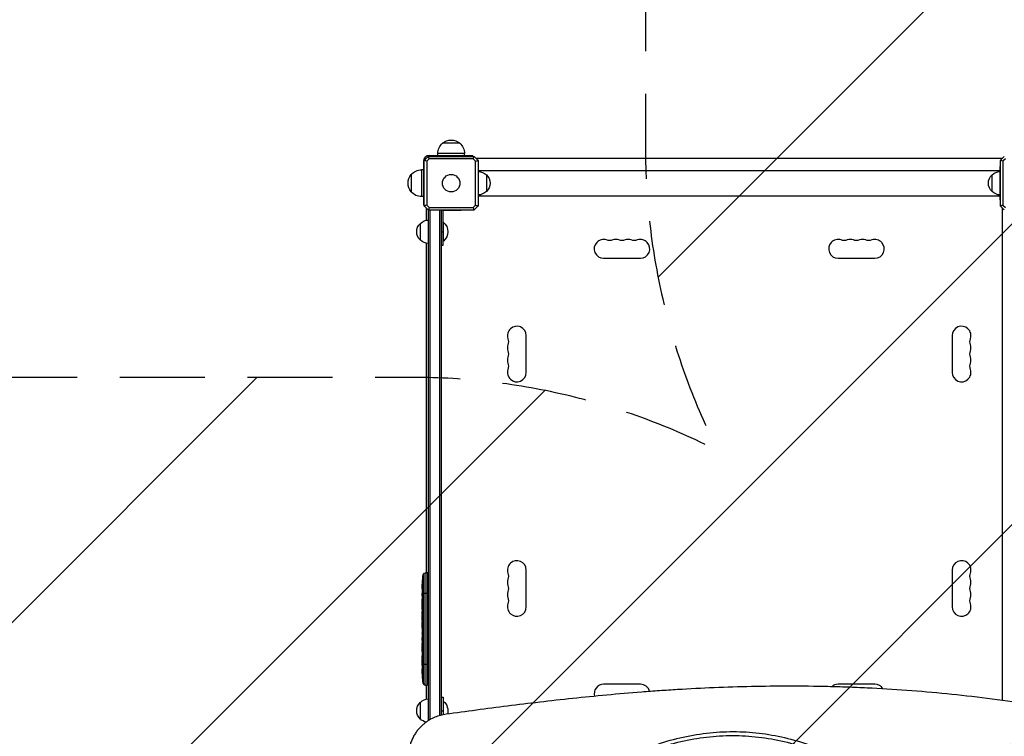
# Model space of a CAD drawing. Units: millimetres. Extents: x -5847 to 3444, y -3940 to 4549.
# Drawn here: x -644 to 826, y -826 to 244 of the extents above; entities that cross this region are included whole.
import ezdxf

# ---------------------------------------------------------------- set-up
doc = ezdxf.new("R2010")
doc.units = ezdxf.units.MM
doc.header["$LTSCALE"] = 20
doc.linetypes.add('HIDDEN', pattern=[9.525, 6.35, -3.175])
for name, color, linetype in [('2d', 230, 'Continuous'), ('EN-Free_Space', 10, 'HIDDEN'), ('EN-Free_Space_Hatch', 10, 'Continuous')]:
    doc.layers.add(name, color=color, linetype=linetype)

msp = doc.modelspace()

# ---------------------------------------------------------------- hatches: boundary and pattern name
at = {"layer": 'EN-Free_Space_Hatch'}
h = msp.add_hatch(dxfattribs=at)
h.set_pattern_fill('ANSI31', color=256, scale=100, angle=180, style=0)
edge = h.paths.add_edge_path()
edge.add_arc((1290, 53), 1000, 242.9173, 360)
edge.add_line((2290, 53), (2290, 2549))
edge.add_arc((1290, 2549), 1000, 0, 90)
edge.add_arc((1290, 2549), 1000, 90, 180)
edge.add_line((290, 2549), (290, 53))
edge.add_arc((1290, 53), 1000, 180, 206.907)
edge.add_arc((-57, -1289.9), 1000, 62.9173, 90)
edge.add_line((-57, -289.9), (-676.4, -289.9))
edge.add_arc((-676.4, -2280.8), 1991, 90, 132.5798)
edge.add_arc((-2782, 10.7), 1121.1, 274.1508, 312.5798, ccw=False)
edge.add_line((-2700.9, -1107.5), (-3876.6, -1142.6))
edge.add_arc((-3846.7, -2142.2), 1000, 91.7138, 271.7138)
edge.add_line((-3816.8, -3141.8), (-2333.1, -3097.4))
edge.add_arc((-2401.7, -805.5), 2292.9, 271.7138, 319.6559)
edge.add_line((-654.1, -2289.9), (-57, -2289.9))
edge.add_arc((-57, -1289.9), 1000, 270, 386.907)

# ---------------------------------------------------------------- linework, layer by layer
at = {"layer": '2d'}
for p, q in [((13, 59.6), (-13, 59.6)), ((20, 44.3), (-20, 44.3)), ((-20, 41.5), (-20, 44.3)), ((20, 41.5), (20, 44.3)), ((-41.5, 32.5), (-41.5, -32.5)), ((-40.1, -34.1), (-40.1, 34.1)), ((-39.9, 34.3), (-34.3, 39.9)), ((-32.7, 36.3), (-36.3, 32.7)), ((-36.3, 32.7), (-36.3, -32.7)), ((-34.1, 40.1), (34.1, 40.1)), ((32.7, 36.3), (-32.7, 36.3)), ((-32.5, 41.5), (32.5, 41.5)), ((32.5, 40.1), (32.5, 41.5)), ((36.3, 32.7), (32.7, 36.3)), ((34.3, 39.9), (39.9, 34.3)), ((36.3, -32.7), (36.3, 32.7)), ((822.8, 37), (37.2, 37)), ((38, 37), (38, 36.2)), ((40.1, 34.1), (40.1, -34.1)), ((819.9, -34.1), (819.9, 34.1)), ((820.1, 34.3), (825.7, 39.9)), ((822, 37), (822, 36.2)), ((827.3, 36.3), (823.7, 32.7)), ((823.7, 32.7), (823.7, -32.7)), ((-44.3, 20), (-44.3, -20)), ((-41.5, 20), (-44.3, 20)), ((40.1, 25), (40.5, 25)), ((40.5, 25), (40.5, -25)), ((40.5, 19), (819.5, 19)), ((819.9, 25), (819.5, 25)), ((819.5, -25), (819.5, 25)), ((-59.6, 13), (-59.6, -13)), ((52.5, 12.5), (52.5, -12.5)), ((807.5, -12.5), (807.5, 12.5)), ((-41.5, -20), (-44.3, -20)), ((40.1, -25), (40.5, -25)), ((40.5, -19), (819.5, -19)), ((819.9, -25), (819.5, -25)), ((-41.5, -32.5), (-40.1, -32.5)), ((-34.3, -39.9), (-39.9, -34.3)), ((-37, -38), (-36.2, -38)), ((-37, -55.3), (-37, -38)), ((-36.3, -32.7), (-32.7, -36.3)), ((34.1, -40.1), (-34.1, -40.1)), ((-34, -802.3), (-34, -40.1)), ((-32.7, -36.3), (32.7, -36.3)), ((-31.5, -800.8), (-31.5, -40.1)), ((-17.5, -40.1), (-17.5, -795)), ((-15, -40.1), (-15, -794.3)), ((-12, -40.5), (15, -40.5)), ((-12, -92.5), (-12, -40.5)), ((0, -40.5), (0, -40.1)), ((15, -40.1), (15, -40.5)), ((32.7, -36.3), (36.3, -32.7)), ((39.9, -34.3), (34.3, -39.9)), ((825.7, -39.9), (820.1, -34.3)), ((823, -772.3), (823, -37.2)), ((823, -38), (823.8, -38)), ((823.7, -32.7), (827.3, -36.3)), ((-12, -58.5), (-11.5, -58.5)), ((-11.5, -86.5), (-11.5, -58.5)), ((-46, -85), (-46, -60)), ((-15, -72.5), (-12, -72.5)), ((-12, -86.5), (-11.5, -86.5)), ((-37, -581.5), (-37, -89.7)), ((-15, -92.5), (-12, -92.5)), ((227.5, -112), (282.5, -112)), ((577.5, -112), (632.5, -112)), ((112, -282.5), (112, -227.5)), ((748, -227.5), (748, -282.5)), ((-41.8, -584.2), (-41.8, -746.8)), ((-38.9, -581.6), (-36.5, -581.5)), ((-38.9, -749.4), (-38.9, -581.6)), ((-36.5, -581.5), (-36.5, -749.5)), ((-35, -581.6), (-36.5, -581.5)), ((-35, -749.4), (-35, -581.6)), ((112, -632.5), (112, -577.5)), ((748, -577.5), (748, -632.5)), ((-43.3, -602.6), (-43.3, -602.6)), ((-43, -596.4), (-43, -596.4)), ((-43.5, -609.2), (-43.5, -609.2)), ((-43.5, -612.2), (-43.5, -612.2)), ((-35, -612.5), (-43.5, -612.5)), ((-43.5, -616.1), (-43.5, -612.9)), ((-43.5, -636.4), (-43.5, -633)), ((-43.5, -641.7), (-43.5, -639.5)), ((-43.5, -649.7), (-43.5, -644.8)), ((-43.5, -652.9), (-43.5, -655)), ((-43.5, -661.2), (-43.5, -658.1)), ((-43.5, -664.5), (-43.5, -672.5)), ((-43.5, -667.2), (-43.5, -667.2)), ((-43.5, -667.2), (-43.5, -671.1)), ((-43.5, -671.1), (-43.5, -671.1)), ((-43.5, -672.4), (-43.5, -672.4)), ((-43.5, -672.6), (-43.5, -672.6)), ((-43.5, -681.9), (-43.5, -678.1)), ((-43.5, -685.4), (-43.5, -687.6)), ((-43.5, -686.4), (-43.5, -686.4)), ((-43.5, -697.3), (-43.5, -691.1)), ((-43.5, -709.4), (-43.5, -705.4)), ((-43.5, -709.4), (-43.5, -709.4)), ((-43.5, -718.5), (-43.5, -715.4)), ((-43.4, -718.5), (-43.5, -718.5)), ((-43.5, -720.1), (-43.1, -720)), ((-43.1, -717.4), (-43.3, -717.4)), ((-43, -710.8), (-43.2, -710.8)), ((-42.9, -718.5), (-43.1, -718.5)), ((-35, -718.5), (-42.5, -718.5)), ((-42.7, -725), (-43.4, -724.9)), ((-43.4, -724.9), (-43.4, -724.9)), ((-43.1, -728.1), (-43.3, -728.1)), ((-42.4, -726.5), (-43.1, -726.5)), ((-42.4, -726.7), (-43, -726.7)), ((-42.2, -730.8), (-42.3, -730.8)), ((-42.7, -735.9), (-42.8, -735.9)), ((-38.9, -749.4), (-36.5, -749.5)), ((-37, -770.3), (-37, -749.5)), ((-35, -749.4), (-36.5, -749.5)), ((282.5, -748), (227.5, -748)), ((632.5, -748), (577.5, -748)), ((-46, -800), (-46, -775)), ((-15, -767.5), (-12, -767.5)), ((-12, -767.5), (-12, -793.6)), ((-12, -773.5), (-11.5, -773.5)), ((-11.5, -793.5), (-11.5, -773.5)), ((-15, -787.5), (-12, -787.5)), ((366.4, -823), (366.4, -823))]:
    msp.add_line(p, q, dxfattribs=at)
msp.add_circle((0, 0), 13, dxfattribs=at)
at = {"layer": '2d', "extrusion": (0, 0, -1)}
for centre, radius, start, end in [((0, 44.3), 20, 0, 50.0215), ((0, 44.4), 20, 49.4584, 130.5416), ((0, 44.3), 20, 129.9785, 180), ((44.3, 0), 20, 39.9785, 90), ((-40.3, 0.5), 17, 90.6413, 135.8135), ((-819.7, 0.5), 17, 44.1865, 89.3587), ((44.4, 0), 20, 319.4584, 40.5416), ((-41, 0), 17, 132.6679, 227.3321), ((-819, 0), 17, 312.6679, 47.3321), ((44.3, 0), 20, 270, 320.0215), ((-40.3, -0.5), 17, 224.1865, 269.3587), ((-819.7, -0.5), 17, 270.6413, 315.8135), ((33.8, -72), 17, 44.1865, 89.3587), ((23.3, -72.5), 18.3, 130.1905, 229.8095), ((34.5, -72.5), 17, 312.6679, 47.3321), ((33.8, -73), 17, 270.6413, 315.8135), ((-236.7, -71.5), 14, 250.8901, 289.1099), ((-255, -71.5), 14, 250.8901, 289.1099), ((-273.3, -71.5), 14, 250.8901, 289.1099), ((-586.7, -71.5), 14, 250.8901, 289.1099), ((-605, -71.5), 14, 250.8901, 289.1099), ((-623.3, -71.5), 14, 250.8901, 289.1099), ((-71.5, -236.7), 14, 160.8901, 199.1099), ((-788.5, -236.7), 14, 340.8901, 19.1099), ((-71.5, -255), 14, 160.8901, 199.1099), ((-788.5, -255), 14, 340.8901, 19.1099), ((-71.5, -273.3), 14, 160.8901, 199.1099), ((-788.5, -273.3), 14, 340.8901, 19.1099), ((-195.1, -612.5), 238.6, 3.8639, 6.8064), ((38.8, -584.6), 3, 6.8064, 88), ((-71.5, -586.7), 14, 160.8901, 199.1099), ((-788.5, -586.7), 14, 340.8901, 19.1099), ((-195.1, -612.5), 238.6, 1.7051, 2.3841), ((-71.5, -605), 14, 160.8901, 199.1099), ((-788.5, -605), 14, 340.8901, 19.1099), ((-71.5, -623.3), 14, 160.8901, 199.1099), ((-788.5, -623.3), 14, 340.8901, 19.1099), ((-195.1, -718.5), 238.6, 359.6264, 0), ((-195.1, -718.5), 238.6, 353.1936, 358.4531), ((34.5, -787.5), 17, 312.6679, 47.3321), ((33.8, -787), 17, 44.1865, 89.3587), ((23.3, -787.5), 18.3, 130.1905, 196.0841), ((33.8, -788), 17, 282.2801, 315.8135)]:
    msp.add_arc(centre, radius, start, end, dxfattribs=at)
at = {"layer": '2d'}
for centre, radius, start, end in [((-32.5, 32.5), 9, 90, 180), ((227.5, -98), 14, 70.8901, 270), ((245.8, -98), 14, 70.8901, 109.1099), ((264.2, -98), 14, 70.8901, 109.1099), ((282.5, -98), 14, 270, 109.1099), ((577.5, -98), 14, 70.8901, 270), ((595.8, -98), 14, 70.8901, 109.1099), ((614.2, -98), 14, 70.8901, 109.1099), ((632.5, -98), 14, 270, 109.1099), ((98, -227.5), 14, 0, 199.1099), ((762, -227.5), 14, 340.8901, 180), ((98, -245.8), 14, 160.8901, 199.1099), ((762, -245.8), 14, 340.8901, 19.1099), ((98, -264.2), 14, 160.8901, 199.1099), ((762, -264.2), 14, 340.8901, 19.1099), ((98, -282.5), 14, 160.8901, 0), ((762, -282.5), 14, 180, 19.1099), ((98, -577.5), 14, 0, 199.1099), ((762, -577.5), 14, 340.8901, 180), ((98, -595.8), 14, 160.8901, 199.1099), ((762, -595.8), 14, 340.8901, 19.1099), ((98, -614.2), 14, 160.8901, 199.1099), ((762, -614.2), 14, 340.8901, 19.1099), ((98, -632.5), 14, 160.8901, 0), ((762, -632.5), 14, 180, 19.1099), ((-38.8, -746.4), 3, 186.8064, 268), ((227.5, -762), 14, 90, 196.477), ((282.5, -762), 14, 12.8128, 90), ((577.5, -762), 14, 90, 132.6729), ((632.5, -762), 14, 30.4902, 90)]:
    msp.add_arc(centre, radius, start, end, dxfattribs=at)
for centre, major_axis, ratio, start_param, end_param in [((195.1, -624.6), (231, -65.5), 0.906464, 3.374488, 3.388234), ((194.6, -602.5), (-237.9, -11.3), 0.674575, 6.231151, 6.246958), ((195.1, -653.6), (238.5, -9.8), 0.329279, 3.146023, 3.155175), ((195.1, -641), (-238.5, -9.8), 0.329279, -0.013582, -0.00443), ((195.1, -677), (-238.5, -9.6), 0.30935, -0.002563, 0.003985), ((195.1, -715.1), (238.4, -14.8), 0.587825, 3.166892, 3.178031), ((195.1, -772.9), (10.7, -594.8), 0.400689, 4.603161, 4.612932), ((194.7, -708.7), (-238.1, -9.4), 0.469984, 0.050241, 0.08068)]:
    msp.add_ellipse(centre, major_axis=major_axis, ratio=ratio, start_param=start_param, end_param=end_param, dxfattribs=at)
at = {"layer": '2d', "extrusion": (0, 0, -1)}
for centre, major_axis, ratio, start_param, end_param in [((195.1, -695.9), (-238.5, 9.6), 0.30935, -0.002563, 0.003985), ((195.1, -672.4), (12.1, 489.7), 0.486532, 4.606121, 4.606857), ((194.3, -709.7), (236.9, 18.9), 0.898331, 3.164102, 3.188714), ((194.9, -718.1), (-232.4, -53.8), 0.987978, 0.154765, 0.187622), ((194.4, -721.4), (-232.1, 51.8), 0.987086, 5.995983, 6.025214), ((194.7, -727.2), (238.2, -9.4), 0.462192, 3.024115, 3.060992)]:
    msp.add_ellipse(centre, major_axis=major_axis, ratio=ratio, start_param=start_param, end_param=end_param, dxfattribs=at)
at = {"layer": '2d'}
for points, weights, degree in [([(-39.9, 34.3), (-40, 34.2), (-40.1, 34.1)], [1.00019187061, 1.00009621232, 1], 2), ([(-34.1, 40.1), (-34.2, 40), (-34.3, 39.9)], [1, 1.00009621232, 1.00019187061], 2), ([(34.3, 39.9), (34.2, 40), (34.1, 40.1)], [1.00019187061, 1.00009621232, 1], 2), ([(40.1, 34.1), (40, 34.2), (39.9, 34.3)], [1, 1.00009621232, 1.00019187061], 2), ([(820.1, 34.3), (820, 34.2), (819.9, 34.1)], [1.00019187061, 1.00009621232, 1], 2), ([(-40.1, -34.1), (-40, -34.2), (-39.9, -34.3)], [1, 1.00009621232, 1.00019187061], 2), ([(-34.3, -39.9), (-34.2, -40), (-34.1, -40.1)], [1.00019187061, 1.00009621232, 1], 2), ([(34.1, -40.1), (34.2, -40), (34.3, -39.9)], [1, 1.00009621232, 1.00019187061], 2), ([(39.9, -34.3), (40, -34.2), (40.1, -34.1)], [1.00019187061, 1.00009621232, 1], 2), ([(819.9, -34.1), (820, -34.2), (820.1, -34.3)], [1, 1.00009621232, 1.00019187061], 2), ([(-43.5, -636.4), (-43.5, -636.4), (-43.5, -636.4), (-43.5, -636.4)], [1, 0.999983666336, 0.999968263196, 0.99995379058], 3), ([(-43.5, -658.1), (-43.5, -658.1), (-43.5, -658.1), (-43.5, -658.1)], [1, 0.999983666336, 0.999968263196, 0.99995379058], 3), ([(-43.5, -682.7), (-43.5, -682.4), (-43.5, -682.2), (-43.5, -681.9)], [1, 0.999958271076, 0.999922493856, 0.999892668341], 3), ([(-43.5, -690.3), (-43.5, -690.6), (-43.5, -690.8), (-43.5, -691.1)], [1, 0.99995827057, 0.99992249284, 0.99989266681], 3), ([(-43.5, -697.3), (-43.5, -697.3), (-43.5, -697.3), (-43.5, -697.3)], [0.999924125596, 0.999946834862, 0.99997212633, 1], 3), ([(-43.5, -715.4), (-43.5, -715.4), (-43.5, -715.4), (-43.5, -715.4)], [1, 0.999979602284, 0.99996053438, 0.999942796288], 3), ([(-43.3, -717.4), (-43.3, -715.2), (-43.3, -713), (-43.2, -710.8)], [1, 0.99998882332, 0.99998882332, 1], 3)]:
    msp.add_rational_spline(points, weights, degree=degree, dxfattribs=at)
for points in [[(-36.3, 32.7), (-37.5, 33.2), (-38.7, 33.8), (-39.9, 34.3)], [(-32.7, 36.3), (-33.2, 37.5), (-33.8, 38.7), (-34.3, 39.9)], [(32.7, 36.3), (33.2, 37.5), (33.8, 38.7), (34.3, 39.9)], [(36.3, 32.7), (37.5, 33.2), (38.7, 33.8), (39.9, 34.3)], [(823.7, 32.7), (822.5, 33.2), (821.3, 33.8), (820.1, 34.3)], [(-36.3, -32.7), (-37.5, -33.2), (-38.7, -33.8), (-39.9, -34.3)], [(-32.7, -36.3), (-33.2, -37.5), (-33.8, -38.7), (-34.3, -39.9)], [(32.7, -36.3), (33.2, -37.5), (33.8, -38.7), (34.3, -39.9)], [(36.3, -32.7), (37.5, -33.2), (38.7, -33.8), (39.9, -34.3)], [(823.7, -32.7), (822.5, -33.2), (821.3, -33.8), (820.1, -34.3)], [(-43.5, -612.5), (-43.5, -612.4), (-43.5, -612.3), (-43.5, -612.2)], [(-43.5, -621.3), (-43.5, -622.4), (-43.5, -624.6), (-43.5, -626.8), (-43.5, -627.9)], [(-43.5, -661.3), (-43.5, -661.2), (-43.5, -661.2), (-43.5, -661.2)], [(-43.5, -678), (-43.5, -678), (-43.5, -678), (-43.5, -678.1)], [(-43.4, -718.5), (-43.4, -718.2), (-43.3, -717.8), (-43.3, -717.4)]]:
    msp.add_open_spline(points, degree=3, dxfattribs=at)
for points, knots in [([(-43.3, -602.6), (-43.3, -602.6), (-43.3, -602.6), (-43.3, -602.5), (-43.3, -602.4), (-43.3, -602.3), (-43.3, -602.2), (-43.3, -601.9), (-43.2, -601.8), (-43.2, -601.5), (-43.2, -601.4), (-43.2, -601), (-43.2, -600.9), (-43.2, -600.5), (-43.2, -600.3), (-43.1, -599.9), (-43.1, -599.7), (-43.1, -599.3), (-43.1, -599.1), (-43.1, -598.7), (-43.1, -598.5), (-43, -598.1), (-43, -598), (-43, -597.6), (-43, -597.5), (-43, -597.2), (-43, -597.1), (-43, -596.8), (-43, -596.7), (-43, -596.6), (-43, -596.5), (-43, -596.4), (-43, -596.4), (-43, -596.4)], [0.000000197, 0.000000197, 0.000000197, 0.000000197, 0.000601628, 0.000601628, 0.001203058, 0.001203058, 0.001804488, 0.001804488, 0.002405919, 0.002405919, 0.003007349, 0.003007349, 0.003608779, 0.003608779, 0.00421021, 0.00421021, 0.00481164, 0.00481164, 0.00541307, 0.00541307, 0.006014501, 0.006014501, 0.006615931, 0.006615931, 0.007217361, 0.007217361, 0.007818792, 0.007818792, 0.008420222, 0.008420222, 0.009021652, 0.009021652, 0.009623083, 0.009623083, 0.009623083, 0.009623083]), ([(-43.4, -607.9), (-43.4, -608.1), (-43.4, -608.3), (-43.4, -608.6), (-43.4, -608.8), (-43.5, -609.2), (-43.5, -609.4), (-43.5, -609.9), (-43.5, -610.1), (-43.5, -610.5), (-43.5, -610.7), (-43.5, -611.1), (-43.5, -611.4), (-43.5, -611.7), (-43.5, -611.9), (-43.5, -612.2), (-43.5, -612.4), (-43.5, -612.5)], [0.000278188, 0.000278188, 0.000278188, 0.000278188, 0.000930742, 0.000930742, 0.001583296, 0.001583296, 0.00223585, 0.00223585, 0.002888404, 0.002888404, 0.003540958, 0.003540958, 0.004193512, 0.004193512, 0.004846065, 0.004846065, 0.005498619, 0.005498619, 0.005498619, 0.005498619]), ([(-43.5, -612.5), (-43.5, -612.7), (-43.5, -612.8), (-43.5, -612.9), (-43.5, -613), (-43.5, -613), (-43.5, -613), (-43.5, -613), (-43.5, -613), (-43.5, -613), (-43.5, -613), (-43.5, -612.9), (-43.5, -612.8), (-43.5, -612.7), (-43.5, -612.5)], [0.000000349, 0.000000349, 0.000000349, 0.000000349, 0.000871756, 0.000871756, 0.001307459, 0.001307459, 0.001743162, 0.001743162, 0.001743162, 0.002177341, 0.002177341, 0.00261152, 0.00261152, 0.003479877, 0.003479877, 0.003479877, 0.003479877]), ([(-43.5, -616.1), (-43.5, -616.1), (-43.5, -616.2), (-43.5, -616.4), (-43.5, -616.6), (-43.5, -617.1), (-43.5, -617.3), (-43.5, -617.8), (-43.5, -618.1), (-43.5, -618.7), (-43.5, -619), (-43.5, -619.6), (-43.5, -619.9), (-43.5, -620.6), (-43.5, -620.9), (-43.5, -621.3)], [0.001882271, 0.001882271, 0.001882271, 0.001882271, 0.002059614, 0.002059614, 0.003089283, 0.003089283, 0.004118952, 0.004118952, 0.005148621, 0.005148621, 0.00617829, 0.00617829, 0.007207959, 0.007207959, 0.008237628, 0.008237628, 0.008237628, 0.008237628]), ([(-43.5, -628.1), (-43.5, -628.1), (-43.5, -628.1), (-43.5, -628), (-43.5, -627.8), (-43.5, -627.6), (-43.5, -627.4), (-43.5, -627.1), (-43.5, -626.9), (-43.5, -626.5), (-43.5, -626.2), (-43.5, -625.8), (-43.5, -625.5), (-43.5, -625.1), (-43.5, -624.8), (-43.5, -624.3), (-43.5, -624.1), (-43.5, -623.6), (-43.5, -623.4), (-43.5, -622.9), (-43.5, -622.7), (-43.5, -622.3), (-43.5, -622.1), (-43.5, -621.7), (-43.5, -621.6), (-43.5, -621.3), (-43.5, -621.2), (-43.5, -621), (-43.5, -621), (-43.5, -621)], [0.001286495, 0.001286495, 0.001286495, 0.001286495, 0.00147754, 0.00147754, 0.002216211, 0.002216211, 0.002954882, 0.002954882, 0.003693553, 0.003693553, 0.004432224, 0.004432224, 0.005170895, 0.005170895, 0.005909567, 0.005909567, 0.006648238, 0.006648238, 0.007386909, 0.007386909, 0.00812558, 0.00812558, 0.008864251, 0.008864251, 0.009602922, 0.009602922, 0.010341593, 0.010341593, 0.010534629, 0.010534629, 0.010534629, 0.010534629]), ([(-43.5, -633), (-43.5, -633), (-43.5, -633), (-43.5, -632.7), (-43.5, -632.5), (-43.5, -632.1), (-43.5, -631.8), (-43.5, -631.3), (-43.5, -631), (-43.5, -630.4), (-43.5, -630.1), (-43.5, -629.5), (-43.5, -629.2), (-43.5, -628.5), (-43.5, -628.2), (-43.5, -627.9)], [0.001882271, 0.001882271, 0.001882271, 0.001882271, 0.002059614, 0.002059614, 0.003089283, 0.003089283, 0.004118952, 0.004118952, 0.005148621, 0.005148621, 0.00617829, 0.00617829, 0.007207959, 0.007207959, 0.008237628, 0.008237628, 0.008237628, 0.008237628]), ([(-43.5, -636.4), (-43.5, -636.4), (-43.5, -636.4), (-43.5, -636.5), (-43.5, -636.5), (-43.5, -636.7), (-43.5, -636.8), (-43.5, -637), (-43.5, -637.1), (-43.5, -637.4), (-43.5, -637.6), (-43.5, -637.9), (-43.5, -638.1), (-43.5, -638.5), (-43.5, -638.7), (-43.5, -639.1), (-43.5, -639.3), (-43.5, -639.5)], [0.000000197, 0.000000197, 0.000000197, 0.000000197, 0.000612703, 0.000612703, 0.001225209, 0.001225209, 0.001837716, 0.001837716, 0.002450222, 0.002450222, 0.003062728, 0.003062728, 0.003675234, 0.003675234, 0.00428774, 0.00428774, 0.004900246, 0.004900246, 0.004900246, 0.004900246]), ([(-43.5, -644.1), (-43.5, -644), (-43.5, -643.9), (-43.5, -643.6), (-43.5, -643.4), (-43.5, -642.7), (-43.5, -642.2), (-43.5, -641.7)], [0.000000321, 0.000000321, 0.000000321, 0.000000321, 0.000793792, 0.000793792, 0.001587263, 0.001587263, 0.003174204, 0.003174204, 0.003174204, 0.003174204]), ([(-43.5, -652.9), (-43.5, -652.7), (-43.5, -652.6), (-43.5, -652.4), (-43.5, -652.3), (-43.5, -652.2), (-43.5, -651.8), (-43.5, -651.6), (-43.5, -651), (-43.5, -650.6), (-43.5, -650.5)], [0.000000197, 0.000000197, 0.000000197, 0.000000197, 0.000432381, 0.000432381, 0.000432381, 0.000793667, 0.000793667, 0.001587138, 0.001587138, 0.003174078, 0.003174078, 0.003174078, 0.003174078]), ([(-43.5, -658.1), (-43.5, -658.1), (-43.5, -658.1), (-43.5, -658), (-43.5, -658), (-43.5, -657.8), (-43.5, -657.7), (-43.5, -657.5), (-43.5, -657.4), (-43.5, -657.1), (-43.5, -656.9), (-43.5, -656.6), (-43.5, -656.4), (-43.5, -656), (-43.5, -655.8), (-43.5, -655.4), (-43.5, -655.2), (-43.5, -655)], [0.000000197, 0.000000197, 0.000000197, 0.000000197, 0.000612703, 0.000612703, 0.001225209, 0.001225209, 0.001837716, 0.001837716, 0.002450222, 0.002450222, 0.003062728, 0.003062728, 0.003675234, 0.003675234, 0.00428774, 0.00428774, 0.004900246, 0.004900246, 0.004900246, 0.004900246]), ([(-43.5, -664.5), (-43.5, -664.1), (-43.5, -663.7), (-43.5, -663.2), (-43.5, -663), (-43.5, -662.7), (-43.5, -662.6), (-43.5, -662.3), (-43.5, -662.1), (-43.5, -661.9), (-43.5, -661.8), (-43.5, -661.5), (-43.5, -661.4), (-43.5, -661.3)], [0.000000197, 0.000000197, 0.000000197, 0.000000197, 0.001108385, 0.001108385, 0.001662478, 0.001662478, 0.002216572, 0.002216572, 0.002770666, 0.002770666, 0.003324759, 0.003324759, 0.004432947, 0.004432947, 0.004432947, 0.004432947]), ([(-43.5, -672.4), (-43.5, -672.3), (-43.5, -672.3), (-43.5, -672.1), (-43.5, -672), (-43.5, -671.7), (-43.5, -671.4), (-43.5, -671.1)], [0.000001147, 0.000001147, 0.000001147, 0.000001147, 0.000403438, 0.000403438, 0.00080573, 0.00080573, 0.001610313, 0.001610313, 0.001610313, 0.001610313]), ([(-43.5, -672.4), (-43.5, -672.5), (-43.5, -672.5), (-43.5, -672.6), (-43.5, -672.6), (-43.5, -672.6)], [0.00000032, 0.00000032, 0.00000032, 0.00000032, 0.000569971, 0.000569971, 0.001139621, 0.001139621, 0.001139621, 0.001139621]), ([(-43.5, -672.5), (-43.5, -673.1), (-43.5, -673.7), (-43.5, -674.5), (-43.5, -674.8), (-43.5, -675.3), (-43.5, -675.6), (-43.5, -676.1), (-43.5, -676.3), (-43.5, -676.7), (-43.5, -676.9), (-43.5, -677.3), (-43.5, -677.5), (-43.5, -677.8), (-43.5, -677.9), (-43.5, -678)], [0.000000197, 0.000000197, 0.000000197, 0.000000197, 0.001782446, 0.001782446, 0.00267357, 0.00267357, 0.003564695, 0.003564695, 0.004455819, 0.004455819, 0.005346943, 0.005346943, 0.006238068, 0.006238068, 0.007129192, 0.007129192, 0.007129192, 0.007129192]), ([(-43.5, -682.7), (-43.5, -682.8), (-43.5, -682.9), (-43.5, -683.2), (-43.5, -683.3), (-43.5, -683.5), (-43.5, -683.6), (-43.5, -683.9), (-43.5, -684), (-43.5, -684.3), (-43.5, -684.4), (-43.5, -684.7), (-43.5, -684.8), (-43.5, -685.1), (-43.5, -685.3), (-43.5, -685.4)], [0.000000319, 0.000000319, 0.000000319, 0.000000319, 0.000888854, 0.000888854, 0.001333121, 0.001333121, 0.001777389, 0.001777389, 0.002221656, 0.002221656, 0.002665924, 0.002665924, 0.003110191, 0.003110191, 0.003554458, 0.003554458, 0.003554458, 0.003554458]), ([(-43.5, -690.3), (-43.5, -690.2), (-43.5, -690.1), (-43.5, -689.8), (-43.5, -689.7), (-43.5, -689.5), (-43.5, -689.4), (-43.5, -689.1), (-43.5, -689), (-43.5, -688.7), (-43.5, -688.6), (-43.5, -688.3), (-43.5, -688.1), (-43.5, -687.9), (-43.5, -687.7), (-43.5, -687.6)], [0.000000319, 0.000000319, 0.000000319, 0.000000319, 0.000888854, 0.000888854, 0.001333122, 0.001333122, 0.001777389, 0.001777389, 0.002221657, 0.002221657, 0.002665925, 0.002665925, 0.003110192, 0.003110192, 0.00355446, 0.00355446, 0.00355446, 0.00355446]), ([(-43.5, -698.9), (-43.5, -698.6), (-43.5, -698.4), (-43.5, -698), (-43.5, -697.9), (-43.5, -697.4), (-43.5, -697.3), (-43.5, -697.3)], [0.000000543, 0.000000543, 0.000000543, 0.000000543, 0.000745385, 0.000745385, 0.001490227, 0.001490227, 0.002979911, 0.002979911, 0.002979911, 0.002979911]), ([(-43.5, -698.9), (-43.5, -699.5), (-43.5, -700.1), (-43.5, -701), (-43.5, -701.3), (-43.5, -702), (-43.5, -702.3), (-43.5, -702.6)], [0.000003272, 0.000003272, 0.000003272, 0.000003272, 0.00186313, 0.00186313, 0.002793058, 0.002793058, 0.003722987, 0.003722987, 0.003722987, 0.003722987]), ([(-43.5, -702.6), (-43.5, -702.8), (-43.5, -703.1), (-43.5, -703.5), (-43.5, -703.7), (-43.5, -703.8)], [0.000000517, 0.000000517, 0.000000517, 0.000000517, 0.000835055, 0.000835055, 0.001669592, 0.001669592, 0.001669592, 0.001669592]), ([(-43.5, -709.4), (-43.5, -709.4), (-43.5, -709.4), (-43.5, -709.5), (-43.5, -709.6), (-43.5, -709.7), (-43.5, -709.8), (-43.5, -710), (-43.5, -710.1), (-43.5, -710.4), (-43.5, -710.6), (-43.5, -710.9), (-43.5, -711.1), (-43.5, -711.4), (-43.5, -711.6), (-43.5, -712), (-43.5, -712.2), (-43.5, -712.6), (-43.5, -712.8), (-43.5, -713.2), (-43.5, -713.3), (-43.5, -713.7), (-43.5, -713.9), (-43.5, -714.2), (-43.5, -714.4), (-43.5, -714.6), (-43.5, -714.8), (-43.5, -715), (-43.5, -715.1), (-43.5, -715.2), (-43.5, -715.3), (-43.5, -715.4), (-43.5, -715.4), (-43.5, -715.4)], [0.000000197, 0.000000197, 0.000000197, 0.000000197, 0.000582564, 0.000582564, 0.00116493, 0.00116493, 0.001747296, 0.001747296, 0.002329663, 0.002329663, 0.002912029, 0.002912029, 0.003494395, 0.003494395, 0.004076762, 0.004076762, 0.004659128, 0.004659128, 0.005241494, 0.005241494, 0.005823861, 0.005823861, 0.006406227, 0.006406227, 0.006988593, 0.006988593, 0.00757096, 0.00757096, 0.008153326, 0.008153326, 0.008735693, 0.008735693, 0.009318059, 0.009318059, 0.009318059, 0.009318059]), ([(-43.4, -720.1), (-43.4, -720.1), (-43.4, -720), (-43.4, -719.9), (-43.4, -719.8), (-43.4, -719.5), (-43.4, -719.4), (-43.4, -719), (-43.4, -718.7), (-43.4, -718.5)], [0.000000197, 0.000000197, 0.000000197, 0.000000197, 0.000938699, 0.000938699, 0.0018772, 0.0018772, 0.002815702, 0.002815702, 0.003754204, 0.003754204, 0.003754204, 0.003754204]), ([(-43.4, -720.1), (-43.4, -720.1), (-43.4, -720.1), (-43.4, -720.1), (-43.4, -720.2), (-43.4, -720.3), (-43.4, -720.4), (-43.4, -720.6), (-43.4, -720.7), (-43.4, -720.9), (-43.4, -721), (-43.4, -721.3), (-43.4, -721.4), (-43.3, -721.9), (-43.3, -722.2), (-43.3, -722.7), (-43.3, -722.8), (-43.3, -723.1), (-43.3, -723.3), (-43.3, -723.6), (-43.3, -723.7), (-43.3, -724), (-43.3, -724.1), (-43.3, -724.3), (-43.3, -724.4), (-43.3, -724.6), (-43.3, -724.7), (-43.3, -724.8), (-43.3, -724.9), (-43.3, -724.9), (-43.3, -724.9), (-43.3, -724.9)], [0.000000197, 0.000000197, 0.000000197, 0.000000197, 0.000478082, 0.000478082, 0.000955967, 0.000955967, 0.001433851, 0.001433851, 0.001911736, 0.001911736, 0.002389621, 0.002389621, 0.002867505, 0.002867505, 0.003823275, 0.003823275, 0.00430116, 0.00430116, 0.004779044, 0.004779044, 0.005256929, 0.005256929, 0.005734814, 0.005734814, 0.006212698, 0.006212698, 0.006690583, 0.006690583, 0.007168468, 0.007168468, 0.007646353, 0.007646353, 0.007646353, 0.007646353]), ([(-43, -712.4), (-43, -712.2), (-43, -712.1), (-43, -711.8), (-43, -711.7), (-43, -711.4), (-43, -711.3), (-43, -711), (-43, -710.9), (-43, -710.5), (-43, -710.3), (-43, -710), (-43, -709.9), (-43.1, -709.8), (-43.1, -709.7), (-43.1, -709.6), (-43.1, -709.6), (-43.1, -709.5), (-43.1, -709.5), (-43.1, -709.5), (-43.2, -709.6), (-43.2, -709.7), (-43.2, -709.8), (-43.2, -709.9), (-43.2, -710), (-43.2, -710.2), (-43.2, -710.3), (-43.2, -710.5), (-43.2, -710.7), (-43.2, -710.8)], [0.000091322, 0.000091322, 0.000091322, 0.000091322, 0.000493092, 0.000493092, 0.000894863, 0.000894863, 0.001296633, 0.001296633, 0.001698403, 0.001698403, 0.002501944, 0.002501944, 0.002903714, 0.002903714, 0.003305485, 0.003305485, 0.003707255, 0.003707255, 0.004109026, 0.004109026, 0.004912566, 0.004912566, 0.005314337, 0.005314337, 0.005716107, 0.005716107, 0.006117877, 0.006117877, 0.006519648, 0.006519648, 0.006519648, 0.006519648]), ([(-42.9, -718.5), (-42.9, -718.7), (-42.9, -719), (-42.9, -719.4), (-42.9, -719.5), (-43, -719.8), (-43, -720), (-42.9, -720.4), (-42.9, -720.7), (-42.9, -721.1), (-42.9, -721.2), (-42.9, -721.5), (-42.9, -721.6), (-42.9, -722), (-42.9, -722.2), (-42.8, -722.6), (-42.8, -722.8), (-42.8, -723), (-42.8, -723.1), (-42.8, -723.2), (-42.8, -723.2), (-42.7, -723.3), (-42.7, -723.4), (-42.7, -723.4), (-42.7, -723.4), (-42.6, -723.4), (-42.6, -723.3), (-42.6, -723.3), (-42.6, -723.2), (-42.6, -723.1), (-42.5, -722.8), (-42.5, -722.6), (-42.5, -722.3), (-42.5, -722.2), (-42.5, -722), (-42.5, -721.9), (-42.4, -721.5), (-42.4, -721.2), (-42.4, -720.8), (-42.4, -720.7), (-42.4, -720.4), (-42.4, -720.2), (-42.4, -719.8), (-42.4, -719.5), (-42.5, -719), (-42.5, -718.7), (-42.5, -718.5)], [0.00000024, 0.00000024, 0.00000024, 0.00000024, 0.00084465, 0.00084465, 0.00126686, 0.00126686, 0.00168907, 0.00168907, 0.00253349, 0.00253349, 0.0029557, 0.0029557, 0.00337791, 0.00337791, 0.00422233, 0.00422233, 0.00506674, 0.00506674, 0.00548895, 0.00548895, 0.00591116, 0.00591116, 0.00675558, 0.00675558, 0.00675558, 0.00717871, 0.00717871, 0.00760184, 0.00760184, 0.00844811, 0.00844811, 0.00929437, 0.00929437, 0.0097175, 0.0097175, 0.01014064, 0.01014064, 0.0109869, 0.0109869, 0.01141003, 0.01141003, 0.01183316, 0.01183316, 0.01267943, 0.01267943, 0.01352569, 0.01352569, 0.01352569, 0.01352569]), ([(-42.5, -718.5), (-42.5, -718.3), (-42.5, -718.1), (-42.6, -717.7), (-42.6, -717.6), (-42.6, -717.4), (-42.6, -717.3), (-42.6, -717.2), (-42.6, -717.2), (-42.7, -717.1), (-42.7, -717.1), (-42.7, -717.1), (-42.7, -717.1), (-42.8, -717.1), (-42.8, -717.2), (-42.8, -717.3), (-42.9, -717.6), (-42.9, -717.7), (-42.9, -718.1), (-42.9, -718.3), (-42.9, -718.5)], [0.000000236, 0.000000236, 0.000000236, 0.000000236, 0.000786268, 0.000786268, 0.0015723, 0.0015723, 0.001965316, 0.001965316, 0.002358332, 0.002358332, 0.003144365, 0.003144365, 0.003144365, 0.003924783, 0.003924783, 0.004705201, 0.004705201, 0.005485619, 0.005485619, 0.006266036, 0.006266036, 0.006266036, 0.006266036]), ([(-43.3, -728.1), (-43.3, -727.9), (-43.3, -727.7), (-43.3, -727.3), (-43.3, -727.1), (-43.3, -726.8), (-43.3, -726.6), (-43.3, -726.2), (-43.4, -726.1), (-43.4, -725.8), (-43.4, -725.6), (-43.4, -725.4), (-43.4, -725.3), (-43.4, -725.1), (-43.4, -725), (-43.4, -725), (-43.4, -724.9), (-43.4, -724.9)], [0.000001399, 0.000001399, 0.000001399, 0.000001399, 0.000597808, 0.000597808, 0.001194216, 0.001194216, 0.001790625, 0.001790625, 0.002387034, 0.002387034, 0.002983443, 0.002983443, 0.003579851, 0.003579851, 0.00417626, 0.00417626, 0.004772669, 0.004772669, 0.004772669, 0.004772669]), ([(-43, -726.7), (-43, -726.6), (-43.1, -726.6), (-43.1, -726.5), (-43.1, -726.5), (-43.1, -726.6), (-43.1, -726.8), (-43.1, -727.1)], [0.000008673, 0.000008673, 0.000008673, 0.000008673, 0.000638311, 0.000638311, 0.00126795, 0.00126795, 0.002527227, 0.002527227, 0.002527227, 0.002527227]), ([(-43.1, -727.1), (-43.1, -727.5), (-43.1, -727.9), (-43.1, -728.6), (-43.1, -728.8), (-43.1, -729.3), (-43.1, -729.5), (-43.1, -729.8)], [0.000012654, 0.000012654, 0.000012654, 0.000012654, 0.001527228, 0.001527228, 0.002284515, 0.002284515, 0.003041801, 0.003041801, 0.003041801, 0.003041801]), ([(-42.3, -727.1), (-42.3, -727.2), (-42.3, -727.2), (-42.3, -727.4), (-42.3, -727.5), (-42.2, -727.6), (-42.2, -727.7), (-42.2, -727.9), (-42.2, -728), (-42.2, -728.2), (-42.2, -728.3), (-42.2, -728.6), (-42.1, -728.7), (-42.1, -728.9), (-42.1, -729), (-42.1, -729.2), (-42.1, -729.4), (-42.1, -729.7), (-42.1, -729.9), (-42.1, -730.3), (-42.1, -730.5), (-42.1, -730.7), (-42.2, -730.9), (-42.2, -731), (-42.2, -731), (-42.2, -731), (-42.2, -731), (-42.3, -731), (-42.3, -730.9), (-42.3, -730.9), (-42.3, -730.8)], [0.000504699, 0.000504699, 0.000504699, 0.000504699, 0.000848397, 0.000848397, 0.001192095, 0.001192095, 0.001535792, 0.001535792, 0.00187949, 0.00187949, 0.002223188, 0.002223188, 0.002566885, 0.002566885, 0.002910583, 0.002910583, 0.003254281, 0.003254281, 0.003941676, 0.003941676, 0.004629072, 0.004629072, 0.005316467, 0.005316467, 0.006003862, 0.006003862, 0.006003862, 0.006502526, 0.006502526, 0.00700119, 0.00700119, 0.00700119, 0.00700119]), ([(-42.7, -736.6), (-42.7, -736.9), (-42.6, -737.2), (-42.6, -737.7), (-42.6, -738), (-42.6, -738.3), (-42.6, -738.3), (-42.6, -738.5), (-42.6, -738.6), (-42.6, -738.7), (-42.6, -738.7), (-42.6, -738.8), (-42.6, -738.8), (-42.6, -738.8), (-42.6, -738.8), (-42.6, -738.7), (-42.6, -738.7), (-42.6, -738.6), (-42.6, -738.5), (-42.6, -738.4), (-42.7, -738.1), (-42.7, -738), (-42.7, -737.8), (-42.7, -737.6), (-42.7, -737.3), (-42.8, -737.1), (-42.8, -736.8), (-42.8, -736.6), (-42.8, -736.2), (-42.8, -736.1), (-42.8, -735.9)], [0.000803216, 0.000803216, 0.000803216, 0.000803216, 0.001686401, 0.001686401, 0.002569586, 0.002569586, 0.003011178, 0.003011178, 0.00345277, 0.00345277, 0.003894363, 0.003894363, 0.004335955, 0.004335955, 0.004335955, 0.004873631, 0.004873631, 0.005411306, 0.005411306, 0.005948982, 0.005948982, 0.006486658, 0.006486658, 0.007024333, 0.007024333, 0.007562009, 0.007562009, 0.008099685, 0.008099685, 0.00863736, 0.00863736, 0.00863736, 0.00863736]), ([(860.9, -777.9), (820.2, -771.5), (779.8, -766.4), (699.8, -758.4), (660.2, -755.5), (611.1, -753.2), (601.3, -752.8), (586.7, -752.3), (581.8, -752.1), (572.1, -751.8), (567.3, -751.7), (543.1, -751.1), (523.9, -750.9), (466.7, -750.9), (429.3, -751.7), (374.2, -754), (356, -755), (328.9, -756.6), (319.9, -757.2), (302.1, -758.4), (293.2, -759.1), (249.2, -762.5), (214.9, -765.8), (148.1, -772.8), (115.7, -776.7), (52.7, -784.6), (22.1, -788.8), (-7.5, -792.8)], [0, 0, 0, 0, 0.125, 0.125, 0.25, 0.25, 0.28125, 0.28125, 0.296875, 0.296875, 0.3125, 0.3125, 0.375, 0.375, 0.5, 0.5, 0.5625, 0.5625, 0.59375, 0.59375, 0.625, 0.625, 0.75, 0.75, 0.875, 0.875, 1, 1, 1, 1]), ([(-7.5, -792.8), (-10.3, -793.2), (-13.2, -793.8), (-18.8, -795.3), (-21.6, -796.2), (-27.2, -798.5), (-30, -799.9), (-34.2, -802.4), (-35.6, -803.3), (-38.3, -805.2), (-39.7, -806.3), (-42.4, -808.5), (-43.7, -809.7), (-45.6, -811.6), (-46.3, -812.3), (-47.5, -813.6), (-48.2, -814.3), (-50, -816.5), (-51.2, -818), (-53.4, -821.2), (-54.5, -822.9), (-56, -825.5), (-56.5, -826.4), (-57.4, -828.3), (-57.8, -829.2), (-59.1, -832.1), (-60.6, -836), (-61.7, -840.1), (-62.3, -843.2), (-62.5, -844.2), (-62.9, -846.3), (-63, -847.3), (-63.1, -848.3)], [0, 0, 0, 0, 0.125, 0.125, 0.25, 0.25, 0.375, 0.375, 0.4375, 0.4375, 0.5, 0.5, 0.5624999, 0.5624999, 0.5937499, 0.5937499, 0.6249999, 0.6249999, 0.6874999, 0.6874999, 0.7499999, 0.7499999, 0.7812499, 0.7812499, 0.8124999, 0.8124999, 0.8749999, 0.9374999, 0.9374999, 0.9687499, 0.9687499, 0.9999999, 0.9999999, 0.9999999, 0.9999999]), ([(20.6, -1290), (20.6, -1282.2), (20.7, -1274.3), (21.2, -1262.6), (21.4, -1258.7), (21.9, -1250.8), (22.2, -1246.9), (23.2, -1235.3), (24, -1227.5), (26, -1212), (27.2, -1204.3), (29.8, -1188.9), (31.3, -1181.2), (34.6, -1166), (36.4, -1158.5), (40.3, -1143.5), (42.4, -1136.1), (47, -1121.3), (49.4, -1114), (57.2, -1092.4), (63, -1078.2), (75.7, -1050.7), (82.6, -1037.3), (97.6, -1011.4), (105.7, -998.9), (122.8, -974.9), (131.9, -963.4), (150.9, -941.5), (160.9, -931.1), (181.7, -911.6), (192.5, -902.4), (214.9, -885.4), (226.4, -877.6), (250.1, -863.3), (262.2, -856.8), (287, -845.4), (299.6, -840.4), (325.3, -831.9), (338.2, -828.5), (364.4, -823.1), (377.6, -821.1), (404.2, -818.8), (417.5, -818.4), (430.8, -818.9)], [0.4920941, 0.4920941, 0.4920941, 0.4920941, 0.5079662, 0.5079662, 0.5159022, 0.5159022, 0.5238383, 0.5238383, 0.5397103, 0.5397103, 0.5555824, 0.5555824, 0.5714544, 0.5714544, 0.5873265, 0.5873265, 0.6031986, 0.6031986, 0.6190706, 0.6190706, 0.6508147, 0.6508147, 0.6825588, 0.6825588, 0.714303, 0.714303, 0.7460471, 0.7460471, 0.7777912, 0.7777912, 0.8095353, 0.8095353, 0.8412794, 0.8412794, 0.8730235, 0.8730235, 0.9047677, 0.9047677, 0.9365118, 0.9365118, 0.9682559, 0.9682559, 1, 1, 1, 1]), ([(430.8, -818.9), (443.6, -819.2), (456.5, -820.4), (482, -824.1), (494.7, -826.7), (519.8, -833.3), (532.2, -837.3), (556.7, -846.7), (568.7, -852.1), (592.3, -864.3), (603.8, -871), (626.3, -885.8), (637.2, -893.8), (658.4, -911.1), (668.6, -920.3), (688.2, -939.9), (697.6, -950.3), (715.6, -972), (724.1, -983.4), (740.2, -1007), (747.8, -1019.3), (761.8, -1044.7), (768.4, -1057.8), (780.3, -1084.7), (785.7, -1098.4), (795.4, -1126.5), (799.7, -1140.9), (807, -1169.9), (810.1, -1184.7), (813.8, -1207), (814.9, -1214.5), (816.7, -1229.5), (817.5, -1237), (818.7, -1252.1), (819.2, -1259.7), (819.8, -1274.8), (820, -1282.4), (820, -1290)], [0, 0, 0, 0, 0.0307532, 0.0307532, 0.0615064, 0.0615064, 0.0922596, 0.0922596, 0.1230129, 0.1230129, 0.1537661, 0.1537661, 0.1845193, 0.1845193, 0.2152725, 0.2152725, 0.2460257, 0.2460257, 0.2767789, 0.2767789, 0.3075321, 0.3075321, 0.3382854, 0.3382854, 0.3690386, 0.3690386, 0.3997918, 0.3997918, 0.430545, 0.430545, 0.4459216, 0.4459216, 0.4612982, 0.4612982, 0.4766748, 0.4766748, 0.4920514, 0.4920514, 0.4920514, 0.4920514]), ([(25.1, -1290), (25.1, -1274.8), (25.7, -1259.6), (28.2, -1229.2), (30.1, -1214.2), (35.2, -1184.2), (38.3, -1169.5), (45.8, -1140.3), (50.2, -1126), (60.1, -1097.8), (65.6, -1084), (77.8, -1057.2), (84.4, -1044.1), (98.8, -1018.8), (106.5, -1006.5), (122.9, -983), (131.6, -971.7), (149.9, -950.1), (159.5, -939.9), (179.5, -920.6), (189.8, -911.5), (211.3, -894.5), (222.4, -886.7), (245.2, -872.3), (256.9, -865.8), (280.8, -854.2), (293, -849), (317.7, -840.2), (330.3, -836.5), (355.6, -830.5), (368.4, -828.3), (394.2, -825.3), (407.1, -824.6), (432.9, -824.6), (445.8, -825.3), (471.6, -828.3), (484.4, -830.5), (509.7, -836.5), (522.3, -840.2), (547, -849), (559.2, -854.2), (583.1, -865.8), (594.8, -872.3), (617.6, -886.7), (628.7, -894.5), (650.2, -911.5), (660.6, -920.6), (680.5, -939.9), (690.1, -950.1), (708.4, -971.7), (717.1, -983), (733.5, -1006.5), (741.2, -1018.8), (755.6, -1044.1), (762.2, -1057.2), (774.4, -1084), (779.9, -1097.8), (789.8, -1126), (794.2, -1140.3), (801.7, -1169.5), (804.8, -1184.2), (809.9, -1214.2), (811.8, -1229.2), (814.3, -1259.6), (814.9, -1274.8), (814.9, -1290)], [0.0000003, 0.0000003, 0.0000003, 0.0000003, 0.0156253, 0.0156253, 0.0312503, 0.0312503, 0.0468752, 0.0468752, 0.0625002, 0.0625002, 0.0781252, 0.0781252, 0.0937502, 0.0937502, 0.1093752, 0.1093752, 0.1250002, 0.1250002, 0.1406251, 0.1406251, 0.1562501, 0.1562501, 0.1718751, 0.1718751, 0.1875001, 0.1875001, 0.2031251, 0.2031251, 0.21875, 0.21875, 0.234375, 0.234375, 0.25, 0.25, 0.265625, 0.265625, 0.28125, 0.28125, 0.2968749, 0.2968749, 0.3124999, 0.3124999, 0.3281249, 0.3281249, 0.3437499, 0.3437499, 0.3593749, 0.3593749, 0.3749998, 0.3749998, 0.3906248, 0.3906248, 0.4062498, 0.4062498, 0.4218748, 0.4218748, 0.4374998, 0.4374998, 0.4531248, 0.4531248, 0.4687497, 0.4687497, 0.4843747, 0.4843747, 0.4999997, 0.4999997, 0.4999997, 0.4999997])]:
    msp.add_open_spline(points, degree=3, knots=knots, dxfattribs=at)
at = {"layer": 'EN-Free_Space', "flags": 128}
msp.add_lwpolyline([(834.7, -837.3, 0.560501), (2290, 53), (2290, 2549, 0.414214), (1290, 3549, 0.414214), (290, 2549), (290, 53, 0.117946), (398.3, -399.5, 0.118724), (-57, -289.9), (-676.4, -289.9, 0.187957), (-2023.5, -814.8, -0.169268), (-2700.9, -1107.5), (-3876.6, -1142.6, 1), (-3816.8, -3141.8), (-2333.1, -3097.4, 0.212292), (-654.1, -2289.9), (-57, -2289.9, 0.559494), (834.7, -837.3)], format="xyb", close=True, dxfattribs=at)

doc.saveas('drawing.dxf')
